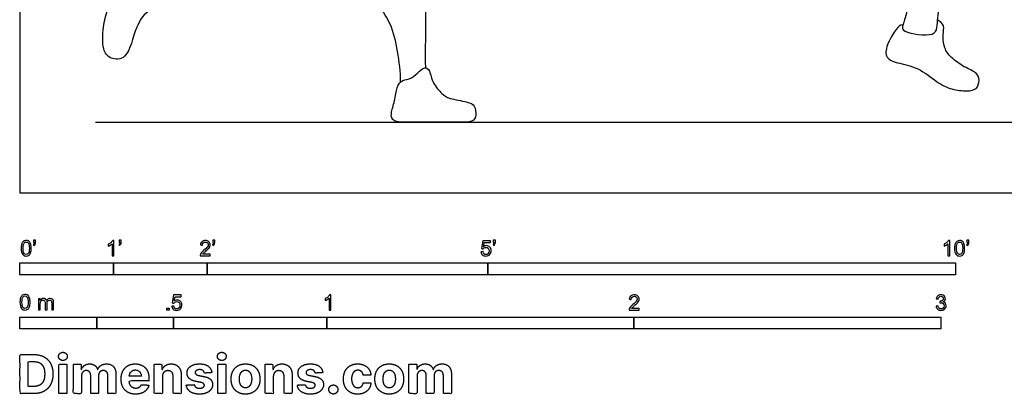
# Model space of a CAD drawing. Units: feet. Extents: x 0 to 38.1, y -2.2 to 9.5.
# Drawn here: x 0 to 10.5, y -2.2 to 1.8 of the extents above; entities that cross this region are included whole.
import ezdxf

# ---------------------------------------------------------------- set-up
doc = ezdxf.new("R2010")
doc.units = ezdxf.units.FT
doc.header["$MEASUREMENT"] = 0
for name, color, linetype, true_color in [('2D$AG-DIAGRAM', 7, 'Continuous', 0xfecc66), ('2D$AG-SPORTS', 7, 'Continuous', 0x66ccff), ('2D$N-SYMB', 7, 'Continuous', 0x800040), ('2D$X-DIMENSIONS.COM', 7, 'Continuous', 0x800080), ('2D$X-VPRT', 6, 'Continuous', 0xff00ff)]:
    doc.layers.add(name, color=color, linetype=linetype, true_color=true_color)

msp = doc.modelspace()

# ---------------------------------------------------------------- linework, layer by layer
at = {"layer": '2D$AG-DIAGRAM'}
msp.add_lwpolyline([(0.808, 0.754), (18.224, 0.754)], dxfattribs=at)
at = {"layer": '2D$AG-SPORTS'}
for points, knots in [([(9.548, 3.112), (9.572, 3.078), (9.613, 2.984), (9.516, 2.866), (9.47, 2.532), (9.49, 2.349), (9.503, 1.921), (9.423, 1.778), (9.449, 1.705), (9.774, 1.663), (9.808, 1.77), (9.82, 2.004), (9.897, 2.294), (9.976, 2.545), (9.957, 2.691), (10.104, 2.894), (10.125, 3.063), (10.089, 3.186), (10.059, 3.238)], [0, 0, 0, 0, 0.354537, 0.732813, 1.296885, 1.756853, 2.403885, 2.792493, 3.025118, 3.565128, 3.857902, 4.334785, 4.899142, 5.403682, 5.778497, 6.262954, 6.675715, 7.101508, 7.101508, 7.101508, 7.101508]), ([(4.069, 1.182), (4.068, 1.292), (4.043, 1.504), (3.976, 1.808), (3.822, 1.992), (3.864, 2.36), (3.733, 2.586), (3.687, 2.659), (3.65, 2.749), (3.849, 2.907), (4.055, 2.992), (4.164, 2.866), (4.243, 2.65), (4.268, 2.402), (4.35, 2.07), (4.327, 1.512), (4.333, 1.393), (4.334, 1.333)], [0, 0, 0, 0, 0.573239, 1.121771, 1.597618, 2.195529, 2.696577, 2.985208, 3.253649, 3.741188, 4.19624, 4.565314, 5.042313, 5.535284, 6.134215, 6.873671, 7.296894, 7.296894, 7.296894, 7.296894]), ([(1.566, 2.068), (1.552, 2.046), (1.521, 1.996), (1.37, 1.963), (1.225, 1.782), (1.165, 1.421), (0.963, 1.42), (0.872, 1.536), (0.89, 1.774), (0.929, 1.964), (1.045, 2.177), (1.03, 2.434), (1.143, 2.574), (1.3, 2.536), (1.422, 2.47), (1.473, 2.422)], [0, 0, 0, 0, 0.280208, 0.652261, 1.133302, 1.711906, 2.091312, 2.449298, 2.927507, 3.374616, 3.861664, 4.365302, 4.747173, 5.124948, 5.583782, 5.583782, 5.583782, 5.583782])]:
    msp.add_open_spline(points, degree=3, knots=knots, dxfattribs=at)
for points in [[(9.439, 1.795), (9.407, 1.792), (9.375, 1.764), (9.271, 1.599), (9.239, 1.445), (9.361, 1.386), (9.607, 1.344), (9.804, 1.174), (9.961, 1.098), (10.129, 1.084), (10.233, 1.1), (10.262, 1.204), (10.235, 1.286), (10.099, 1.336), (9.942, 1.45), (9.881, 1.54), (9.862, 1.668), (9.882, 1.764), (9.866, 1.814), (9.811, 1.843)], [(4.422, 1.173), (4.399, 1.218), (4.38, 1.319), (4.329, 1.343), (4.279, 1.309), (4.185, 1.213), (4.085, 1.209), (4.025, 1.135), (4.01, 0.98), (3.958, 0.838), (3.981, 0.754), (4.134, 0.754), (4.487, 0.754), (4.708, 0.754), (4.845, 0.754), (4.882, 0.822), (4.863, 0.937), (4.798, 0.97), (4.571, 1.008), (4.519, 1.049), (4.446, 1.128), (4.422, 1.173)]]:
    msp.add_open_spline(points, degree=3, dxfattribs=at)
at = {"layer": '2D$N-SYMB'}
for points in [[(0, -0.875), (0, -0.75), (1, -0.75), (1, -0.875)], [(1, -0.875), (1, -0.75), (2, -0.75), (2, -0.875)], [(2, -0.875), (2, -0.75), (5, -0.75), (5, -0.875)], [(5, -0.875), (5, -0.75), (10, -0.75), (10, -0.875)], [(1.57, -1.254), (1.57, -1.231), (1.593, -1.231), (1.593, -1.254)], [(0, -1.455), (0, -1.33), (0.82, -1.33), (0.82, -1.455)], [(0.82, -1.455), (0.82, -1.33), (1.64, -1.33), (1.64, -1.455)], [(1.64, -1.455), (1.64, -1.33), (3.281, -1.33), (3.281, -1.455)], [(3.281, -1.455), (3.281, -1.33), (6.562, -1.33), (6.562, -1.455)], [(6.562, -1.455), (6.562, -1.33), (9.843, -1.33), (9.843, -1.455)]]:
    msp.add_lwpolyline(points, close=True, dxfattribs=at)
for points, knots in [([(0.013, -0.593), (0.013, -0.574), (0.015, -0.558), (0.018, -0.546), (0.022, -0.534), (0.028, -0.526), (0.036, -0.519), (0.044, -0.513), (0.054, -0.509), (0.066, -0.509), (0.075, -0.509), (0.083, -0.511), (0.09, -0.515), (0.097, -0.518), (0.102, -0.524), (0.106, -0.529), (0.11, -0.536), (0.113, -0.544), (0.116, -0.554), (0.118, -0.564), (0.12, -0.577), (0.12, -0.593), (0.12, -0.612), (0.118, -0.628), (0.114, -0.64), (0.11, -0.652), (0.104, -0.661), (0.097, -0.668), (0.089, -0.674), (0.079, -0.676), (0.066, -0.676), (0.05, -0.676), (0.038, -0.672), (0.029, -0.66), (0.018, -0.646), (0.013, -0.624), (0.013, -0.593)], [0, 0, 0, 0, 1, 1, 1, 2, 2, 2, 3, 3, 3, 4, 4, 4, 5, 5, 5, 6, 6, 6, 7, 7, 7, 8, 8, 8, 9, 9, 9, 10, 10, 10, 11, 11, 11, 12, 12, 12, 12]), ([(0.033, -0.593), (0.033, -0.62), (0.036, -0.638), (0.043, -0.647), (0.049, -0.656), (0.057, -0.661), (0.066, -0.661), (0.076, -0.661), (0.084, -0.656), (0.09, -0.647), (0.096, -0.638), (0.1, -0.62), (0.1, -0.593), (0.1, -0.566), (0.096, -0.548), (0.09, -0.539), (0.084, -0.53), (0.076, -0.526), (0.066, -0.526), (0.057, -0.526), (0.049, -0.529), (0.044, -0.537), (0.037, -0.547), (0.033, -0.566), (0.033, -0.593)], [0, 0, 0, 0, 1, 1, 1, 2, 2, 2, 3, 3, 3, 4, 4, 4, 5, 5, 5, 6, 6, 6, 7, 7, 7, 8, 8, 8, 8]), ([(0.145, -0.531), (0.145, -0.524), (0.145, -0.516), (0.145, -0.508), (0.152, -0.508), (0.159, -0.508), (0.167, -0.508), (0.167, -0.514), (0.167, -0.52), (0.167, -0.527), (0.167, -0.536), (0.166, -0.544), (0.163, -0.548), (0.16, -0.554), (0.155, -0.559), (0.148, -0.562), (0.146, -0.559), (0.145, -0.557), (0.143, -0.554), (0.147, -0.552), (0.15, -0.55), (0.152, -0.546), (0.154, -0.542), (0.155, -0.537), (0.155, -0.531), (0.152, -0.531), (0.148, -0.531), (0.145, -0.531)], [0, 0, 0, 0, 1, 1, 1, 2, 2, 2, 3, 3, 3, 4, 4, 4, 5, 5, 5, 6, 6, 6, 7, 7, 7, 8, 8, 8, 9, 9, 9, 9]), ([(1.004, -0.674), (0.997, -0.674), (0.991, -0.674), (0.984, -0.674), (0.984, -0.631), (0.984, -0.588), (0.984, -0.545), (0.979, -0.55), (0.972, -0.555), (0.964, -0.559), (0.957, -0.564), (0.95, -0.568), (0.944, -0.57), (0.944, -0.563), (0.944, -0.557), (0.944, -0.55), (0.955, -0.545), (0.964, -0.538), (0.973, -0.531), (0.981, -0.524), (0.987, -0.517), (0.991, -0.509), (0.995, -0.509), (1, -0.509), (1.004, -0.509), (1.004, -0.564), (1.004, -0.619), (1.004, -0.674)], [0, 0, 0, 0, 1, 1, 1, 2, 2, 2, 3, 3, 3, 4, 4, 4, 5, 5, 5, 6, 6, 6, 7, 7, 7, 8, 8, 8, 9, 9, 9, 9]), ([(1.06, -0.531), (1.06, -0.524), (1.06, -0.516), (1.06, -0.508), (1.068, -0.508), (1.075, -0.508), (1.082, -0.508), (1.082, -0.514), (1.082, -0.52), (1.082, -0.527), (1.082, -0.536), (1.081, -0.544), (1.078, -0.548), (1.075, -0.554), (1.07, -0.559), (1.063, -0.562), (1.062, -0.559), (1.06, -0.557), (1.058, -0.554), (1.062, -0.552), (1.065, -0.55), (1.067, -0.546), (1.069, -0.542), (1.07, -0.537), (1.07, -0.531), (1.067, -0.531), (1.064, -0.531), (1.06, -0.531)], [0, 0, 0, 0, 1, 1, 1, 2, 2, 2, 3, 3, 3, 4, 4, 4, 5, 5, 5, 6, 6, 6, 7, 7, 7, 8, 8, 8, 9, 9, 9, 9]), ([(2.034, -0.655), (2.034, -0.661), (2.034, -0.668), (2.034, -0.674), (1.998, -0.674), (1.962, -0.674), (1.926, -0.674), (1.925, -0.67), (1.926, -0.665), (1.928, -0.66), (1.931, -0.653), (1.935, -0.645), (1.941, -0.638), (1.948, -0.631), (1.956, -0.623), (1.967, -0.613), (1.985, -0.599), (1.997, -0.587), (2.004, -0.579), (2.01, -0.57), (2.013, -0.562), (2.013, -0.554), (2.013, -0.546), (2.01, -0.539), (2.005, -0.534), (1.999, -0.529), (1.991, -0.526), (1.982, -0.526), (1.972, -0.526), (1.964, -0.529), (1.958, -0.534), (1.953, -0.54), (1.95, -0.548), (1.95, -0.559), (1.943, -0.558), (1.936, -0.558), (1.929, -0.557), (1.931, -0.541), (1.936, -0.529), (1.946, -0.522), (1.955, -0.514), (1.967, -0.509), (1.982, -0.509), (1.998, -0.509), (2.011, -0.514), (2.02, -0.523), (2.03, -0.531), (2.034, -0.542), (2.034, -0.555), (2.034, -0.561), (2.033, -0.568), (2.03, -0.574), (2.027, -0.581), (2.023, -0.587), (2.017, -0.595), (2.01, -0.602), (2, -0.611), (1.985, -0.623), (1.973, -0.633), (1.965, -0.64), (1.962, -0.644), (1.958, -0.647), (1.956, -0.651), (1.954, -0.655), (1.98, -0.655), (2.007, -0.655), (2.034, -0.655)], [0, 0, 0, 0, 1, 1, 1, 2, 2, 2, 3, 3, 3, 4, 4, 4, 5, 5, 5, 6, 6, 6, 7, 7, 7, 8, 8, 8, 9, 9, 9, 10, 10, 10, 11, 11, 11, 12, 12, 12, 13, 13, 13, 14, 14, 14, 15, 15, 15, 16, 16, 16, 17, 17, 17, 18, 18, 18, 19, 19, 19, 20, 20, 20, 21, 21, 21, 22, 22, 22, 22]), ([(2.06, -0.531), (2.06, -0.524), (2.06, -0.516), (2.06, -0.508), (2.068, -0.508), (2.075, -0.508), (2.082, -0.508), (2.082, -0.514), (2.082, -0.52), (2.082, -0.527), (2.082, -0.536), (2.081, -0.544), (2.078, -0.548), (2.075, -0.554), (2.07, -0.559), (2.063, -0.562), (2.062, -0.559), (2.06, -0.557), (2.058, -0.554), (2.062, -0.552), (2.065, -0.55), (2.067, -0.546), (2.069, -0.542), (2.07, -0.537), (2.07, -0.531), (2.067, -0.531), (2.064, -0.531), (2.06, -0.531)], [0, 0, 0, 0, 1, 1, 1, 2, 2, 2, 3, 3, 3, 4, 4, 4, 5, 5, 5, 6, 6, 6, 7, 7, 7, 8, 8, 8, 9, 9, 9, 9]), ([(4.928, -0.631), (4.935, -0.631), (4.942, -0.63), (4.95, -0.629), (4.951, -0.64), (4.955, -0.647), (4.96, -0.653), (4.965, -0.658), (4.972, -0.661), (4.981, -0.661), (4.99, -0.661), (4.999, -0.657), (5.006, -0.649), (5.012, -0.642), (5.016, -0.632), (5.016, -0.62), (5.016, -0.609), (5.012, -0.6), (5.006, -0.593), (4.999, -0.587), (4.991, -0.583), (4.98, -0.583), (4.974, -0.583), (4.968, -0.585), (4.962, -0.588), (4.958, -0.591), (4.954, -0.595), (4.951, -0.599), (4.944, -0.598), (4.938, -0.597), (4.932, -0.597), (4.937, -0.568), (4.942, -0.54), (4.948, -0.512), (4.975, -0.512), (5.002, -0.512), (5.03, -0.512), (5.03, -0.518), (5.03, -0.525), (5.03, -0.531), (5.008, -0.531), (4.986, -0.531), (4.963, -0.531), (4.96, -0.546), (4.958, -0.561), (4.955, -0.576), (4.964, -0.569), (4.975, -0.565), (4.986, -0.565), (5, -0.565), (5.012, -0.57), (5.022, -0.58), (5.032, -0.59), (5.037, -0.603), (5.037, -0.618), (5.037, -0.633), (5.033, -0.646), (5.024, -0.657), (5.014, -0.671), (4.999, -0.676), (4.981, -0.676), (4.965, -0.676), (4.954, -0.673), (4.945, -0.665), (4.935, -0.656), (4.93, -0.645), (4.928, -0.631)], [0, 0, 0, 0, 1, 1, 1, 2, 2, 2, 3, 3, 3, 4, 4, 4, 5, 5, 5, 6, 6, 6, 7, 7, 7, 8, 8, 8, 9, 9, 9, 10, 10, 10, 11, 11, 11, 12, 12, 12, 13, 13, 13, 14, 14, 14, 15, 15, 15, 16, 16, 16, 17, 17, 17, 18, 18, 18, 19, 19, 19, 20, 20, 20, 21, 21, 21, 22, 22, 22, 22]), ([(5.06, -0.531), (5.06, -0.524), (5.06, -0.516), (5.06, -0.508), (5.068, -0.508), (5.075, -0.508), (5.082, -0.508), (5.082, -0.514), (5.082, -0.52), (5.082, -0.527), (5.082, -0.536), (5.081, -0.544), (5.078, -0.548), (5.075, -0.554), (5.07, -0.559), (5.063, -0.562), (5.062, -0.559), (5.06, -0.557), (5.058, -0.554), (5.062, -0.552), (5.065, -0.55), (5.067, -0.546), (5.069, -0.542), (5.07, -0.537), (5.07, -0.531), (5.067, -0.531), (5.064, -0.531), (5.06, -0.531)], [0, 0, 0, 0, 1, 1, 1, 2, 2, 2, 3, 3, 3, 4, 4, 4, 5, 5, 5, 6, 6, 6, 7, 7, 7, 8, 8, 8, 9, 9, 9, 9]), ([(9.94, -0.674), (9.933, -0.674), (9.927, -0.674), (9.92, -0.674), (9.92, -0.631), (9.92, -0.588), (9.92, -0.545), (9.915, -0.55), (9.908, -0.555), (9.9, -0.559), (9.892, -0.564), (9.885, -0.568), (9.879, -0.57), (9.879, -0.563), (9.879, -0.557), (9.879, -0.55), (9.89, -0.545), (9.9, -0.538), (9.909, -0.531), (9.917, -0.524), (9.923, -0.517), (9.927, -0.509), (9.931, -0.509), (9.935, -0.509), (9.94, -0.509), (9.94, -0.564), (9.94, -0.619), (9.94, -0.674)], [0, 0, 0, 0, 1, 1, 1, 2, 2, 2, 3, 3, 3, 4, 4, 4, 5, 5, 5, 6, 6, 6, 7, 7, 7, 8, 8, 8, 9, 9, 9, 9]), ([(9.991, -0.593), (9.991, -0.574), (9.993, -0.558), (9.997, -0.546), (10.002, -0.534), (10.008, -0.526), (10.016, -0.519), (10.023, -0.513), (10.034, -0.509), (10.045, -0.509), (10.054, -0.509), (10.061, -0.511), (10.068, -0.515), (10.075, -0.518), (10.08, -0.524), (10.085, -0.529), (10.089, -0.536), (10.093, -0.544), (10.095, -0.554), (10.098, -0.564), (10.099, -0.577), (10.099, -0.593), (10.099, -0.612), (10.097, -0.628), (10.093, -0.64), (10.089, -0.652), (10.083, -0.661), (10.075, -0.668), (10.067, -0.674), (10.057, -0.676), (10.045, -0.676), (10.03, -0.676), (10.017, -0.672), (10.008, -0.66), (9.997, -0.646), (9.991, -0.624), (9.991, -0.593)], [0, 0, 0, 0, 1, 1, 1, 2, 2, 2, 3, 3, 3, 4, 4, 4, 5, 5, 5, 6, 6, 6, 7, 7, 7, 8, 8, 8, 9, 9, 9, 10, 10, 10, 11, 11, 11, 12, 12, 12, 12]), ([(10.012, -0.593), (10.012, -0.62), (10.016, -0.638), (10.022, -0.647), (10.028, -0.656), (10.036, -0.661), (10.045, -0.661), (10.054, -0.661), (10.062, -0.656), (10.068, -0.647), (10.075, -0.638), (10.078, -0.62), (10.078, -0.593), (10.078, -0.566), (10.075, -0.548), (10.068, -0.539), (10.062, -0.53), (10.054, -0.526), (10.044, -0.526), (10.036, -0.526), (10.029, -0.529), (10.023, -0.537), (10.016, -0.547), (10.012, -0.566), (10.012, -0.593)], [0, 0, 0, 0, 1, 1, 1, 2, 2, 2, 3, 3, 3, 4, 4, 4, 5, 5, 5, 6, 6, 6, 7, 7, 7, 8, 8, 8, 8]), ([(10.124, -0.531), (10.124, -0.524), (10.124, -0.516), (10.124, -0.508), (10.131, -0.508), (10.138, -0.508), (10.145, -0.508), (10.145, -0.514), (10.145, -0.52), (10.145, -0.527), (10.145, -0.536), (10.144, -0.544), (10.141, -0.548), (10.138, -0.554), (10.133, -0.559), (10.126, -0.562), (10.125, -0.559), (10.123, -0.557), (10.122, -0.554), (10.126, -0.552), (10.128, -0.55), (10.13, -0.546), (10.132, -0.542), (10.134, -0.537), (10.134, -0.531), (10.131, -0.531), (10.127, -0.531), (10.124, -0.531)], [0, 0, 0, 0, 1, 1, 1, 2, 2, 2, 3, 3, 3, 4, 4, 4, 5, 5, 5, 6, 6, 6, 7, 7, 7, 8, 8, 8, 9, 9, 9, 9]), ([(0, -1.17), (0, -1.151), (0.002, -1.135), (0.006, -1.123), (0.01, -1.111), (0.016, -1.102), (0.024, -1.095), (0.032, -1.09), (0.042, -1.086), (0.053, -1.086), (0.062, -1.086), (0.07, -1.088), (0.077, -1.092), (0.084, -1.094), (0.089, -1.1), (0.094, -1.106), (0.098, -1.113), (0.101, -1.121), (0.104, -1.131), (0.106, -1.141), (0.108, -1.154), (0.108, -1.17), (0.108, -1.189), (0.106, -1.205), (0.102, -1.217), (0.098, -1.229), (0.092, -1.238), (0.084, -1.245), (0.076, -1.251), (0.066, -1.253), (0.053, -1.253), (0.038, -1.253), (0.026, -1.249), (0.017, -1.237), (0.006, -1.223), (0, -1.201), (0, -1.17)], [0, 0, 0, 0, 1, 1, 1, 2, 2, 2, 3, 3, 3, 4, 4, 4, 5, 5, 5, 6, 6, 6, 7, 7, 7, 8, 8, 8, 9, 9, 9, 10, 10, 10, 11, 11, 11, 12, 12, 12, 12]), ([(0.021, -1.17), (0.021, -1.197), (0.024, -1.215), (0.031, -1.224), (0.037, -1.233), (0.044, -1.238), (0.053, -1.238), (0.063, -1.238), (0.071, -1.233), (0.077, -1.224), (0.083, -1.215), (0.087, -1.197), (0.087, -1.17), (0.087, -1.143), (0.083, -1.125), (0.077, -1.116), (0.071, -1.107), (0.063, -1.102), (0.053, -1.102), (0.044, -1.102), (0.037, -1.106), (0.032, -1.114), (0.025, -1.124), (0.021, -1.143), (0.021, -1.17)], [0, 0, 0, 0, 1, 1, 1, 2, 2, 2, 3, 3, 3, 4, 4, 4, 5, 5, 5, 6, 6, 6, 7, 7, 7, 8, 8, 8, 8]), ([(0.198, -1.251), (0.198, -1.211), (0.198, -1.172), (0.198, -1.132), (0.204, -1.132), (0.209, -1.132), (0.215, -1.132), (0.215, -1.138), (0.215, -1.143), (0.215, -1.149), (0.219, -1.143), (0.224, -1.138), (0.23, -1.135), (0.236, -1.131), (0.243, -1.129), (0.251, -1.129), (0.26, -1.129), (0.268, -1.131), (0.273, -1.135), (0.279, -1.139), (0.283, -1.144), (0.285, -1.15), (0.294, -1.136), (0.306, -1.129), (0.322, -1.129), (0.334, -1.129), (0.343, -1.133), (0.349, -1.139), (0.356, -1.146), (0.359, -1.156), (0.359, -1.17), (0.359, -1.197), (0.359, -1.224), (0.359, -1.251), (0.352, -1.251), (0.346, -1.251), (0.339, -1.251), (0.339, -1.226), (0.339, -1.201), (0.339, -1.177), (0.339, -1.168), (0.338, -1.163), (0.337, -1.159), (0.335, -1.155), (0.333, -1.152), (0.329, -1.15), (0.326, -1.148), (0.322, -1.147), (0.317, -1.147), (0.309, -1.147), (0.302, -1.15), (0.296, -1.155), (0.291, -1.161), (0.289, -1.17), (0.289, -1.181), (0.289, -1.205), (0.289, -1.228), (0.289, -1.251), (0.282, -1.251), (0.275, -1.251), (0.268, -1.251), (0.268, -1.225), (0.268, -1.199), (0.268, -1.174), (0.268, -1.165), (0.267, -1.158), (0.263, -1.154), (0.26, -1.149), (0.254, -1.147), (0.247, -1.147), (0.241, -1.147), (0.236, -1.148), (0.231, -1.152), (0.226, -1.155), (0.223, -1.159), (0.22, -1.165), (0.218, -1.171), (0.217, -1.178), (0.217, -1.189), (0.217, -1.21), (0.217, -1.23), (0.217, -1.251), (0.211, -1.251), (0.204, -1.251), (0.198, -1.251)], [0, 0, 0, 0, 1, 1, 1, 2, 2, 2, 3, 3, 3, 4, 4, 4, 5, 5, 5, 6, 6, 6, 7, 7, 7, 8, 8, 8, 9, 9, 9, 10, 10, 10, 11, 11, 11, 12, 12, 12, 13, 13, 13, 14, 14, 14, 15, 15, 15, 16, 16, 16, 17, 17, 17, 18, 18, 18, 19, 19, 19, 20, 20, 20, 21, 21, 21, 22, 22, 22, 23, 23, 23, 24, 24, 24, 25, 25, 25, 26, 26, 26, 27, 27, 27, 28, 28, 28, 28]), ([(1.623, -1.212), (1.63, -1.211), (1.636, -1.21), (1.643, -1.21), (1.645, -1.221), (1.648, -1.228), (1.654, -1.233), (1.66, -1.238), (1.667, -1.241), (1.675, -1.241), (1.685, -1.241), (1.693, -1.237), (1.7, -1.23), (1.707, -1.223), (1.71, -1.213), (1.71, -1.201), (1.71, -1.189), (1.707, -1.18), (1.701, -1.173), (1.694, -1.167), (1.685, -1.163), (1.675, -1.163), (1.668, -1.163), (1.662, -1.165), (1.657, -1.168), (1.652, -1.171), (1.648, -1.175), (1.645, -1.179), (1.639, -1.178), (1.632, -1.178), (1.626, -1.177), (1.631, -1.149), (1.636, -1.12), (1.641, -1.092), (1.669, -1.092), (1.696, -1.092), (1.723, -1.092), (1.723, -1.099), (1.723, -1.105), (1.723, -1.112), (1.702, -1.112), (1.68, -1.112), (1.658, -1.112), (1.655, -1.127), (1.652, -1.142), (1.649, -1.156), (1.659, -1.149), (1.669, -1.146), (1.68, -1.146), (1.695, -1.146), (1.707, -1.15), (1.717, -1.16), (1.726, -1.17), (1.731, -1.183), (1.731, -1.199), (1.731, -1.214), (1.727, -1.227), (1.718, -1.237), (1.708, -1.251), (1.694, -1.256), (1.675, -1.256), (1.66, -1.256), (1.648, -1.253), (1.638, -1.245), (1.63, -1.236), (1.624, -1.226), (1.623, -1.212)], [0, 0, 0, 0, 1, 1, 1, 2, 2, 2, 3, 3, 3, 4, 4, 4, 5, 5, 5, 6, 6, 6, 7, 7, 7, 8, 8, 8, 9, 9, 9, 10, 10, 10, 11, 11, 11, 12, 12, 12, 13, 13, 13, 14, 14, 14, 15, 15, 15, 16, 16, 16, 17, 17, 17, 18, 18, 18, 19, 19, 19, 20, 20, 20, 21, 21, 21, 22, 22, 22, 22]), ([(3.323, -1.254), (3.317, -1.254), (3.31, -1.254), (3.304, -1.254), (3.304, -1.211), (3.304, -1.169), (3.304, -1.126), (3.299, -1.131), (3.292, -1.136), (3.284, -1.14), (3.276, -1.145), (3.269, -1.148), (3.263, -1.15), (3.263, -1.144), (3.263, -1.137), (3.263, -1.131), (3.274, -1.126), (3.284, -1.119), (3.293, -1.112), (3.301, -1.104), (3.307, -1.097), (3.31, -1.089), (3.315, -1.089), (3.319, -1.089), (3.323, -1.089), (3.323, -1.144), (3.323, -1.199), (3.323, -1.254)], [0, 0, 0, 0, 1, 1, 1, 2, 2, 2, 3, 3, 3, 4, 4, 4, 5, 5, 5, 6, 6, 6, 7, 7, 7, 8, 8, 8, 9, 9, 9, 9]), ([(6.619, -1.235), (6.619, -1.242), (6.619, -1.248), (6.619, -1.254), (6.583, -1.254), (6.547, -1.254), (6.511, -1.254), (6.51, -1.25), (6.511, -1.245), (6.513, -1.24), (6.516, -1.233), (6.52, -1.226), (6.526, -1.219), (6.533, -1.212), (6.541, -1.204), (6.553, -1.194), (6.571, -1.179), (6.582, -1.167), (6.589, -1.159), (6.595, -1.15), (6.598, -1.143), (6.598, -1.135), (6.598, -1.127), (6.595, -1.12), (6.59, -1.115), (6.584, -1.109), (6.577, -1.106), (6.568, -1.106), (6.558, -1.106), (6.55, -1.109), (6.544, -1.115), (6.538, -1.121), (6.535, -1.129), (6.535, -1.14), (6.528, -1.139), (6.521, -1.138), (6.514, -1.138), (6.516, -1.122), (6.521, -1.11), (6.531, -1.102), (6.54, -1.094), (6.553, -1.089), (6.568, -1.089), (6.583, -1.089), (6.596, -1.094), (6.605, -1.103), (6.615, -1.112), (6.619, -1.123), (6.619, -1.136), (6.619, -1.142), (6.618, -1.148), (6.615, -1.154), (6.612, -1.161), (6.608, -1.167), (6.602, -1.175), (6.595, -1.182), (6.585, -1.191), (6.571, -1.204), (6.559, -1.214), (6.551, -1.221), (6.548, -1.225), (6.544, -1.228), (6.541, -1.231), (6.539, -1.235), (6.566, -1.235), (6.592, -1.235), (6.619, -1.235)], [0, 0, 0, 0, 1, 1, 1, 2, 2, 2, 3, 3, 3, 4, 4, 4, 5, 5, 5, 6, 6, 6, 7, 7, 7, 8, 8, 8, 9, 9, 9, 10, 10, 10, 11, 11, 11, 12, 12, 12, 13, 13, 13, 14, 14, 14, 15, 15, 15, 16, 16, 16, 17, 17, 17, 18, 18, 18, 19, 19, 19, 20, 20, 20, 21, 21, 21, 22, 22, 22, 22]), ([(9.793, -1.212), (9.8, -1.211), (9.807, -1.21), (9.814, -1.209), (9.816, -1.22), (9.82, -1.229), (9.826, -1.233), (9.831, -1.238), (9.838, -1.241), (9.845, -1.241), (9.855, -1.241), (9.863, -1.237), (9.87, -1.231), (9.876, -1.225), (9.88, -1.217), (9.88, -1.207), (9.88, -1.197), (9.876, -1.19), (9.87, -1.184), (9.864, -1.178), (9.856, -1.174), (9.847, -1.174), (9.844, -1.174), (9.839, -1.175), (9.834, -1.177), (9.834, -1.171), (9.835, -1.165), (9.836, -1.159), (9.837, -1.159), (9.838, -1.159), (9.839, -1.159), (9.847, -1.159), (9.855, -1.157), (9.862, -1.152), (9.869, -1.148), (9.872, -1.142), (9.872, -1.132), (9.872, -1.125), (9.869, -1.119), (9.864, -1.114), (9.859, -1.109), (9.853, -1.106), (9.845, -1.106), (9.838, -1.106), (9.831, -1.109), (9.826, -1.114), (9.821, -1.119), (9.817, -1.126), (9.816, -1.136), (9.809, -1.135), (9.802, -1.134), (9.795, -1.133), (9.798, -1.119), (9.803, -1.108), (9.812, -1.101), (9.821, -1.093), (9.832, -1.089), (9.844, -1.089), (9.853, -1.089), (9.862, -1.091), (9.869, -1.095), (9.877, -1.099), (9.883, -1.105), (9.887, -1.111), (9.891, -1.118), (9.893, -1.125), (9.893, -1.133), (9.893, -1.14), (9.891, -1.146), (9.887, -1.151), (9.883, -1.157), (9.878, -1.162), (9.87, -1.165), (9.88, -1.168), (9.888, -1.172), (9.893, -1.18), (9.898, -1.187), (9.901, -1.196), (9.901, -1.206), (9.901, -1.221), (9.896, -1.232), (9.885, -1.242), (9.875, -1.252), (9.861, -1.256), (9.845, -1.256), (9.832, -1.256), (9.819, -1.253), (9.81, -1.244), (9.8, -1.236), (9.795, -1.225), (9.793, -1.212)], [0, 0, 0, 0, 1, 1, 1, 2, 2, 2, 3, 3, 3, 4, 4, 4, 5, 5, 5, 6, 6, 6, 7, 7, 7, 8, 8, 8, 9, 9, 9, 10, 10, 10, 11, 11, 11, 12, 12, 12, 13, 13, 13, 14, 14, 14, 15, 15, 15, 16, 16, 16, 17, 17, 17, 18, 18, 18, 19, 19, 19, 20, 20, 20, 21, 21, 21, 22, 22, 22, 23, 23, 23, 24, 24, 24, 25, 25, 25, 26, 26, 26, 27, 27, 27, 28, 28, 28, 29, 29, 29, 30, 30, 30, 30])]:
    msp.add_open_spline(points, degree=3, knots=knots, dxfattribs=at)
at = {"layer": '2D$X-DIMENSIONS.COM'}
for points, degree, knots in [([(0.148, -2.145), (0.211, -2.145), (0.257, -2.12), (0.303, -2.095), (0.327, -2.048), (0.352, -2.001), (0.352, -1.936), (0.352, -1.871), (0.327, -1.824), (0.303, -1.778), (0.257, -1.753), (0.212, -1.728), (0.149, -1.728), (0.074, -1.728), (0, -1.728), (0, -1.936), (0, -2.145), (0.074, -2.145), (0.148, -2.145)], 2, [-15, -15, -15, -14, -14, -13, -13, -12, -12, -11, -11, -10, -10, -9, -9, -8, -8, -7, -7, -6, -6, -6]), ([(0.459, -1.792), (0.478, -1.792), (0.492, -1.779), (0.506, -1.766), (0.506, -1.748), (0.506, -1.73), (0.492, -1.717), (0.478, -1.704), (0.459, -1.704), (0.439, -1.704), (0.426, -1.717), (0.412, -1.73), (0.412, -1.748), (0.412, -1.766), (0.426, -1.779), (0.439, -1.792), (0.459, -1.792)], 2, [-8, -8, -8, -7, -7, -6, -6, -5, -5, -4, -4, -3, -3, -2, -2, -1, -1, 0, 0, 0]), ([(2.158, -1.792), (2.177, -1.792), (2.191, -1.779), (2.204, -1.766), (2.204, -1.748), (2.204, -1.73), (2.191, -1.717), (2.177, -1.704), (2.157, -1.704), (2.138, -1.704), (2.124, -1.717), (2.111, -1.73), (2.111, -1.748), (2.111, -1.766), (2.124, -1.779), (2.138, -1.792), (2.158, -1.792)], 2, [-8, -8, -8, -7, -7, -6, -6, -5, -5, -4, -4, -3, -3, -2, -2, -1, -1, 0, 0, 0]), ([(0.144, -2.069), (0.183, -2.069), (0.21, -2.055), (0.237, -2.041), (0.25, -2.012), (0.264, -1.982), (0.264, -1.936), (0.264, -1.89), (0.25, -1.86), (0.237, -1.831), (0.21, -1.817), (0.183, -1.803), (0.144, -1.803), (0.116, -1.803), (0.088, -1.803), (0.088, -1.936), (0.088, -2.069), (0.116, -2.069), (0.144, -2.069)], 2, [-7.813477, -7.813477, -7.813477, -6.813477, -6.813477, -5.813477, -5.813477, -4.813477, -4.813477, -3.813477, -3.813477, -2.813477, -2.813477, -1.813477, -1.813477, -1.543945, -1.543945, -0.268555, -0.268555, 0, 0, 0]), ([(0.415, -2.145), (0.458, -2.145), (0.502, -2.145), (0.502, -1.988), (0.502, -1.832), (0.458, -1.832), (0.415, -1.832), (0.415, -1.988), (0.415, -2.145)], 2, [-4, -4, -4, -3, -3, -2, -2, -1, -1, 0, 0, 0]), ([(0.657, -1.887), (0.655, -1.887), (0.653, -1.887), (0.653, -1.86), (0.653, -1.832), (0.612, -1.832), (0.571, -1.832), (0.571, -1.988), (0.571, -2.145), (0.614, -2.145), (0.658, -2.145), (0.658, -2.051), (0.658, -1.957), (0.658, -1.94), (0.664, -1.927), (0.671, -1.914), (0.682, -1.907), (0.694, -1.899), (0.708, -1.899), (0.73, -1.899), (0.743, -1.913), (0.756, -1.927), (0.756, -1.95), (0.756, -2.047), (0.756, -2.145), (0.798, -2.145), (0.84, -2.145), (0.84, -2.049), (0.84, -1.954), (0.84, -1.929), (0.853, -1.914), (0.866, -1.899), (0.89, -1.899), (0.911, -1.899), (0.925, -1.912), (0.939, -1.925), (0.939, -1.951), (0.939, -2.048), (0.939, -2.145), (0.982, -2.145), (1.025, -2.145), (1.025, -2.039), (1.025, -1.934), (1.025, -1.884), (0.998, -1.856), (0.97, -1.828), (0.927, -1.828), (0.892, -1.828), (0.867, -1.844), (0.842, -1.86), (0.832, -1.887), (0.831, -1.887), (0.829, -1.887), (0.822, -1.86), (0.799, -1.844), (0.776, -1.828), (0.744, -1.828), (0.712, -1.828), (0.69, -1.844), (0.667, -1.86), (0.657, -1.887)], 2, [0, 0, 0, 0.017578, 0.017578, 0.282227, 0.282227, 0.678711, 0.678711, 2.178711, 2.178711, 2.594727, 2.594727, 3.495117, 3.495117, 4.495117, 4.495117, 5.495117, 5.495117, 6.495117, 6.495117, 7.495117, 7.495117, 8.495117, 8.495117, 9.495117, 9.495117, 10.495117, 10.495117, 11.495117, 11.495117, 12.495117, 12.495117, 13.495117, 13.495117, 14.495117, 14.495117, 15.495117, 15.495117, 16.495117, 16.495117, 17.495117, 17.495117, 18.495117, 18.495117, 19.495117, 19.495117, 20.495117, 20.495117, 21.495117, 21.495117, 22.495117, 22.495117, 23.495117, 23.495117, 24.495117, 24.495117, 25.495117, 25.495117, 26.495117, 26.495117, 27.495117, 27.495117, 27.495117]), ([(1.236, -2.151), (1.274, -2.151), (1.304, -2.139), (1.334, -2.127), (1.352, -2.105), (1.371, -2.084), (1.377, -2.055), (1.337, -2.052), (1.297, -2.05), (1.293, -2.062), (1.284, -2.07), (1.276, -2.078), (1.264, -2.082), (1.252, -2.086), (1.237, -2.086), (1.215, -2.086), (1.2, -2.077), (1.184, -2.068), (1.175, -2.051), (1.166, -2.034), (1.166, -2.01), (1.273, -2.01), (1.379, -2.01), (1.379, -1.999), (1.379, -1.987), (1.379, -1.947), (1.368, -1.917), (1.357, -1.887), (1.337, -1.867), (1.317, -1.848), (1.29, -1.838), (1.263, -1.828), (1.232, -1.828), (1.186, -1.828), (1.152, -1.848), (1.118, -1.869), (1.099, -1.905), (1.081, -1.942), (1.081, -1.99), (1.081, -2.039), (1.099, -2.075), (1.118, -2.111), (1.153, -2.131), (1.188, -2.151), (1.236, -2.151)], 2, [-3, -3, -3, -1.999602, -1.999602, -0.999203, -0.999203, 0.001195, 0.001195, 1.001594, 1.001594, 2.001992, 2.001992, 3.00239, 3.00239, 4.002789, 4.002789, 5.003187, 5.003187, 6.003586, 6.003586, 7.003984, 7.003984, 7.810461, 7.810461, 8.810461, 8.810461, 9.810461, 9.810461, 10.810461, 10.810461, 11.810461, 11.810461, 12.810461, 12.810461, 13.810461, 13.810461, 14.810461, 14.810461, 15.810461, 15.810461, 16.810461, 16.810461, 17.810461, 17.810461, 18.810461, 18.810461, 18.810461]), ([(1.167, -1.958), (1.21, -1.958), (1.254, -1.958), (1.298, -1.958), (1.297, -1.954), (1.296, -1.946), (1.292, -1.933), (1.287, -1.922), (1.281, -1.914), (1.275, -1.907), (1.265, -1.9), (1.251, -1.894), (1.237, -1.892), (1.223, -1.893), (1.212, -1.896), (1.202, -1.9), (1.194, -1.906), (1.184, -1.915), (1.176, -1.928), (1.17, -1.944), (1.168, -1.953), (1.167, -1.958)], 3, [3.537974, 3.537974, 3.537974, 3.537974, 3.871399, 3.871399, 3.871399, 3.936638, 4.007174, 4.106873, 4.150328, 4.195172, 4.28414, 4.383634, 4.49492, 4.585472, 4.661678, 4.72997, 4.79585, 4.860411, 4.993083, 5.070262, 5.154608, 5.154608, 5.154608, 5.154608]), ([(1.522, -1.964), (1.523, -1.944), (1.53, -1.929), (1.537, -1.915), (1.551, -1.908), (1.564, -1.9), (1.582, -1.9), (1.608, -1.9), (1.623, -1.916), (1.637, -1.932), (1.637, -1.961), (1.637, -2.053), (1.637, -2.145), (1.681, -2.145), (1.724, -2.145), (1.724, -2.045), (1.724, -1.946), (1.724, -1.909), (1.71, -1.883), (1.697, -1.856), (1.673, -1.842), (1.649, -1.828), (1.616, -1.828), (1.581, -1.828), (1.557, -1.844), (1.532, -1.86), (1.522, -1.887), (1.52, -1.887), (1.518, -1.887), (1.518, -1.86), (1.518, -1.832), (1.477, -1.832), (1.436, -1.832), (1.436, -1.988), (1.436, -2.145), (1.479, -2.145), (1.522, -2.145), (1.522, -2.054), (1.522, -1.964)], 2, [-32, -32, -32, -31, -31, -30, -30, -29, -29, -28, -28, -27, -27, -26, -26, -25, -25, -24, -24, -23, -23, -22, -22, -21, -21, -20, -20, -19, -19, -18, -18, -17, -17, -16, -16, -15, -15, -14, -14, -13, -13, -13]), ([(2.052, -1.921), (2.046, -1.878), (2.012, -1.853), (1.978, -1.828), (1.919, -1.828), (1.879, -1.828), (1.849, -1.84), (1.819, -1.852), (1.803, -1.873), (1.786, -1.895), (1.786, -1.925), (1.786, -1.96), (1.809, -1.983), (1.831, -2.005), (1.877, -2.015), (1.904, -2.02), (1.931, -2.025), (1.951, -2.029), (1.961, -2.037), (1.971, -2.045), (1.971, -2.056), (1.971, -2.07), (1.957, -2.079), (1.943, -2.088), (1.92, -2.088), (1.897, -2.088), (1.882, -2.078), (1.867, -2.068), (1.863, -2.05), (1.821, -2.052), (1.778, -2.054), (1.784, -2.099), (1.821, -2.125), (1.858, -2.151), (1.92, -2.151), (1.961, -2.151), (1.992, -2.138), (2.023, -2.125), (2.041, -2.102), (2.059, -2.078), (2.059, -2.048), (2.059, -2.014), (2.037, -1.993), (2.014, -1.972), (1.969, -1.963), (1.941, -1.957), (1.912, -1.952), (1.89, -1.947), (1.882, -1.939), (1.873, -1.932), (1.873, -1.92), (1.873, -1.906), (1.886, -1.898), (1.9, -1.889), (1.92, -1.889), (1.935, -1.889), (1.946, -1.894), (1.957, -1.899), (1.964, -1.908), (1.971, -1.916), (1.973, -1.926), (2.012, -1.924), (2.052, -1.921)], 2, [-45, -45, -45, -44, -44, -43, -43, -42, -42, -41, -41, -40, -40, -39, -39, -38, -38, -37, -37, -36, -36, -35, -35, -34, -34, -33, -33, -32, -32, -31, -31, -30, -30, -29, -29, -28, -28, -27, -27, -26, -26, -25, -25, -24, -24, -23, -23, -22, -22, -21, -21, -20, -20, -19, -19, -18, -18, -17, -17, -16, -16, -15, -15, -14, -14, -14]), ([(2.114, -2.145), (2.157, -2.145), (2.201, -2.145), (2.201, -1.988), (2.201, -1.832), (2.157, -1.832), (2.114, -1.832), (2.114, -1.988), (2.114, -2.145)], 2, [-4, -4, -4, -3, -3, -2, -2, -1, -1, 0, 0, 0]), ([(2.411, -2.151), (2.458, -2.151), (2.493, -2.13), (2.527, -2.11), (2.546, -2.074), (2.565, -2.038), (2.565, -1.99), (2.565, -1.941), (2.546, -1.905), (2.527, -1.868), (2.493, -1.848), (2.458, -1.828), (2.411, -1.828), (2.363, -1.828), (2.329, -1.848), (2.295, -1.868), (2.276, -1.905), (2.257, -1.941), (2.257, -1.99), (2.257, -2.038), (2.276, -2.074), (2.295, -2.11), (2.329, -2.13), (2.363, -2.151), (2.411, -2.151)], 2, [-12, -12, -12, -11, -11, -10, -10, -9, -9, -8, -8, -7, -7, -6, -6, -5, -5, -4, -4, -3, -3, -2, -2, -1, -1, 0, 0, 0]), ([(2.411, -2.084), (2.433, -2.084), (2.447, -2.071), (2.462, -2.059), (2.469, -2.038), (2.477, -2.016), (2.477, -1.989), (2.477, -1.962), (2.469, -1.94), (2.462, -1.919), (2.447, -1.907), (2.433, -1.894), (2.411, -1.894), (2.39, -1.894), (2.375, -1.907), (2.36, -1.919), (2.353, -1.94), (2.345, -1.962), (2.345, -1.989), (2.345, -2.016), (2.353, -2.038), (2.36, -2.059), (2.375, -2.071), (2.39, -2.084), (2.411, -2.084)], 2, [0, 0, 0, 1, 1, 2, 2, 3, 3, 4, 4, 5, 5, 6, 6, 7, 7, 8, 8, 9, 9, 10, 10, 11, 11, 12, 12, 12]), ([(2.708, -1.964), (2.708, -1.944), (2.716, -1.929), (2.723, -1.915), (2.736, -1.908), (2.75, -1.9), (2.767, -1.9), (2.793, -1.9), (2.808, -1.916), (2.823, -1.932), (2.823, -1.961), (2.823, -2.053), (2.823, -2.145), (2.866, -2.145), (2.909, -2.145), (2.909, -2.045), (2.909, -1.946), (2.909, -1.909), (2.896, -1.883), (2.882, -1.856), (2.858, -1.842), (2.834, -1.828), (2.802, -1.828), (2.767, -1.828), (2.742, -1.844), (2.718, -1.86), (2.708, -1.887), (2.706, -1.887), (2.704, -1.887), (2.704, -1.86), (2.704, -1.832), (2.663, -1.832), (2.621, -1.832), (2.621, -1.988), (2.621, -2.145), (2.665, -2.145), (2.708, -2.145), (2.708, -2.054), (2.708, -1.964)], 2, [-32, -32, -32, -31, -31, -30, -30, -29, -29, -28, -28, -27, -27, -26, -26, -25, -25, -24, -24, -23, -23, -22, -22, -21, -21, -20, -20, -19, -19, -18, -18, -17, -17, -16, -16, -15, -15, -14, -14, -13, -13, -13]), ([(3.238, -1.921), (3.232, -1.878), (3.198, -1.853), (3.164, -1.828), (3.104, -1.828), (3.064, -1.828), (3.035, -1.84), (3.005, -1.852), (2.988, -1.873), (2.972, -1.895), (2.972, -1.925), (2.972, -1.96), (2.994, -1.983), (3.017, -2.005), (3.062, -2.015), (3.089, -2.02), (3.116, -2.025), (3.137, -2.029), (3.147, -2.037), (3.156, -2.045), (3.157, -2.056), (3.156, -2.07), (3.142, -2.079), (3.128, -2.088), (3.106, -2.088), (3.082, -2.088), (3.068, -2.078), (3.053, -2.068), (3.049, -2.05), (3.006, -2.052), (2.964, -2.054), (2.97, -2.099), (3.007, -2.125), (3.043, -2.151), (3.105, -2.151), (3.146, -2.151), (3.177, -2.138), (3.209, -2.125), (3.227, -2.102), (3.245, -2.078), (3.245, -2.048), (3.245, -2.014), (3.222, -1.993), (3.2, -1.972), (3.154, -1.963), (3.126, -1.957), (3.098, -1.952), (3.076, -1.947), (3.067, -1.939), (3.058, -1.932), (3.058, -1.92), (3.058, -1.906), (3.072, -1.898), (3.086, -1.889), (3.106, -1.889), (3.121, -1.889), (3.132, -1.894), (3.143, -1.899), (3.149, -1.908), (3.156, -1.916), (3.158, -1.926), (3.198, -1.924), (3.238, -1.921)], 2, [-45, -45, -45, -44, -44, -43, -43, -42, -42, -41, -41, -40, -40, -39, -39, -38, -38, -37, -37, -36, -36, -35, -35, -34, -34, -33, -33, -32, -32, -31, -31, -30, -30, -29, -29, -28, -28, -27, -27, -26, -26, -25, -25, -24, -24, -23, -23, -22, -22, -21, -21, -20, -20, -19, -19, -18, -18, -17, -17, -16, -16, -15, -15, -14, -14, -14]), ([(3.611, -2.151), (3.653, -2.151), (3.683, -2.135), (3.714, -2.12), (3.731, -2.093), (3.749, -2.066), (3.751, -2.03), (3.71, -2.03), (3.669, -2.03), (3.666, -2.046), (3.659, -2.058), (3.651, -2.07), (3.639, -2.076), (3.627, -2.082), (3.612, -2.082), (3.592, -2.082), (3.577, -2.071), (3.562, -2.06), (3.554, -2.039), (3.545, -2.018), (3.545, -1.988), (3.545, -1.959), (3.554, -1.938), (3.562, -1.917), (3.577, -1.906), (3.592, -1.896), (3.612, -1.896), (3.636, -1.896), (3.651, -1.91), (3.665, -1.924), (3.669, -1.948), (3.71, -1.948), (3.751, -1.948), (3.749, -1.911), (3.731, -1.885), (3.713, -1.858), (3.682, -1.843), (3.652, -1.828), (3.611, -1.828), (3.563, -1.828), (3.529, -1.848), (3.494, -1.869), (3.476, -1.905), (3.457, -1.942), (3.457, -1.99), (3.457, -2.037), (3.476, -2.073), (3.494, -2.11), (3.529, -2.13), (3.563, -2.151), (3.611, -2.151)], 2, [-28, -28, -28, -27, -27, -26, -26, -25, -25, -24, -24, -23, -23, -22, -22, -21, -21, -20, -20, -19, -19, -18, -18, -17, -17, -16, -16, -15, -15, -14, -14, -13, -13, -12, -12, -11, -11, -10, -10, -9, -9, -8, -8, -7, -7, -6, -6, -5, -5, -4, -4, -3, -3, -3]), ([(3.948, -2.151), (3.995, -2.151), (4.029, -2.13), (4.064, -2.11), (4.083, -2.074), (4.101, -2.038), (4.101, -1.99), (4.101, -1.941), (4.083, -1.905), (4.064, -1.868), (4.029, -1.848), (3.995, -1.828), (3.948, -1.828), (3.9, -1.828), (3.866, -1.848), (3.831, -1.868), (3.812, -1.905), (3.794, -1.941), (3.794, -1.99), (3.794, -2.038), (3.812, -2.074), (3.831, -2.11), (3.866, -2.13), (3.9, -2.151), (3.948, -2.151)], 2, [-12, -12, -12, -11, -11, -10, -10, -9, -9, -8, -8, -7, -7, -6, -6, -5, -5, -4, -4, -3, -3, -2, -2, -1, -1, 0, 0, 0]), ([(3.948, -2.084), (3.97, -2.084), (3.984, -2.071), (3.998, -2.059), (4.006, -2.038), (4.013, -2.016), (4.013, -1.989), (4.013, -1.962), (4.006, -1.94), (3.998, -1.919), (3.984, -1.907), (3.97, -1.894), (3.948, -1.894), (3.926, -1.894), (3.911, -1.907), (3.897, -1.919), (3.889, -1.94), (3.882, -1.962), (3.882, -1.989), (3.882, -2.016), (3.889, -2.038), (3.897, -2.059), (3.911, -2.071), (3.926, -2.084), (3.948, -2.084)], 2, [0, 0, 0, 1, 1, 2, 2, 3, 3, 4, 4, 5, 5, 6, 6, 7, 7, 8, 8, 9, 9, 10, 10, 11, 11, 12, 12, 12]), ([(4.244, -1.887), (4.242, -1.887), (4.241, -1.887), (4.241, -1.86), (4.241, -1.832), (4.199, -1.832), (4.158, -1.832), (4.158, -1.988), (4.158, -2.145), (4.201, -2.145), (4.245, -2.145), (4.245, -2.051), (4.245, -1.957), (4.245, -1.94), (4.251, -1.927), (4.258, -1.914), (4.27, -1.907), (4.281, -1.899), (4.295, -1.899), (4.317, -1.899), (4.33, -1.913), (4.343, -1.927), (4.343, -1.95), (4.343, -2.047), (4.343, -2.145), (4.385, -2.145), (4.427, -2.145), (4.427, -2.049), (4.427, -1.954), (4.427, -1.929), (4.44, -1.914), (4.454, -1.899), (4.477, -1.899), (4.498, -1.899), (4.512, -1.912), (4.526, -1.925), (4.526, -1.951), (4.526, -2.048), (4.526, -2.145), (4.569, -2.145), (4.612, -2.145), (4.612, -2.039), (4.612, -1.934), (4.612, -1.884), (4.585, -1.856), (4.557, -1.828), (4.514, -1.828), (4.479, -1.828), (4.454, -1.844), (4.429, -1.86), (4.419, -1.887), (4.418, -1.887), (4.416, -1.887), (4.409, -1.86), (4.386, -1.844), (4.363, -1.828), (4.331, -1.828), (4.3, -1.828), (4.277, -1.844), (4.254, -1.86), (4.244, -1.887)], 2, [0, 0, 0, 0.017578, 0.017578, 0.282227, 0.282227, 0.678711, 0.678711, 2.178711, 2.178711, 2.594727, 2.594727, 3.495117, 3.495117, 4.495117, 4.495117, 5.495117, 5.495117, 6.495117, 6.495117, 7.495117, 7.495117, 8.495117, 8.495117, 9.495117, 9.495117, 10.495117, 10.495117, 11.495117, 11.495117, 12.495117, 12.495117, 13.495117, 13.495117, 14.495117, 14.495117, 15.495117, 15.495117, 16.495117, 16.495117, 17.495117, 17.495117, 18.495117, 18.495117, 19.495117, 19.495117, 20.495117, 20.495117, 21.495117, 21.495117, 22.495117, 22.495117, 23.495117, 23.495117, 24.495117, 24.495117, 25.495117, 25.495117, 26.495117, 26.495117, 27.495117, 27.495117, 27.495117]), ([(3.35, -2.15), (3.363, -2.15), (3.374, -2.143), (3.385, -2.137), (3.392, -2.126), (3.399, -2.114), (3.399, -2.101), (3.399, -2.081), (3.384, -2.067), (3.37, -2.053), (3.35, -2.053), (3.33, -2.053), (3.316, -2.067), (3.301, -2.081), (3.301, -2.101), (3.301, -2.121), (3.316, -2.136), (3.33, -2.15), (3.35, -2.15)], 2, [-9, -9, -9, -8, -8, -7, -7, -6, -6, -5, -5, -4, -4, -3, -3, -2, -2, -1, -1, 0, 0, 0])]:
    msp.add_open_spline(points, degree=degree, knots=knots, dxfattribs=at)
at = {"layer": '2D$X-VPRT'}
msp.add_lwpolyline([(0, 9.508), (0, 0), (19.032, 0), (19.032, 9.508)], close=True, dxfattribs=at)

doc.saveas('drawing.dxf')
